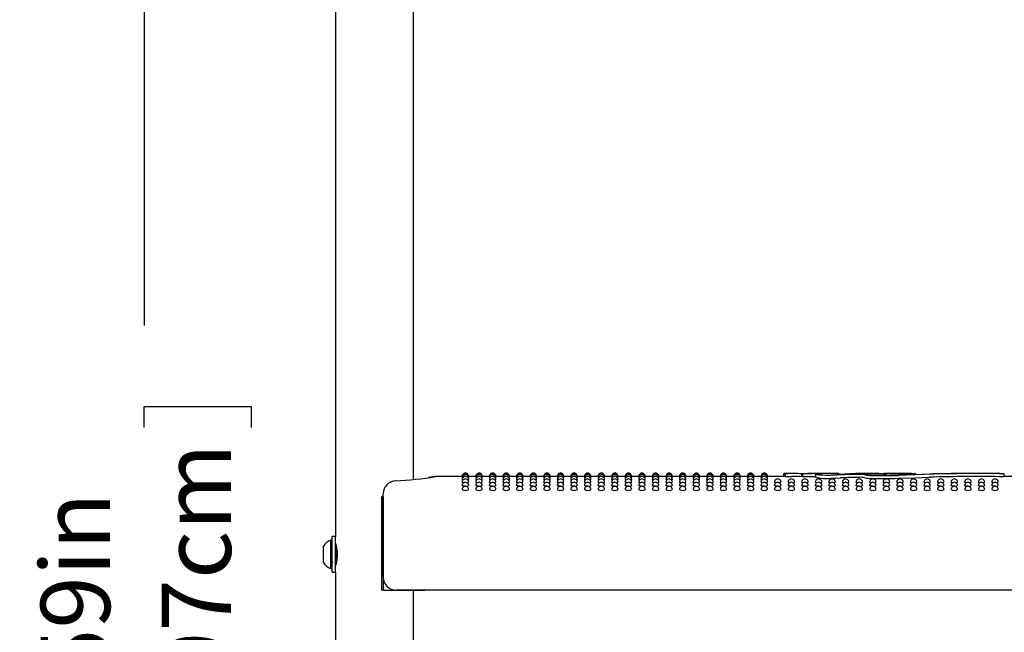
# Model space of a CAD drawing. Units: inches. Extents: x 0.4 to 8.5, y 0.1 to 10.6.
# Drawn here: x 6 to 7.2, y 6.4 to 7.1 of the extents above; entities that cross this region are included whole.
import ezdxf

# ---------------------------------------------------------------- set-up
doc = ezdxf.new("R2010")
doc.units = ezdxf.units.IN
doc.header["$MEASUREMENT"] = 0
doc.layers.add('FORMAT', color=7, linetype='Continuous')
doc.styles.add('SLDTEXTSTYLE1', font='TXT', dxfattribs={"width": 0.7})
doc.dimstyles.new('SLDDIMSTYLE2', dxfattribs={"dimtxt": 0.080892, "dimasz": 0.09375, "dimexe": 0, "dimexo": 0.0625, "dimgap": 0.020223, "dimtad": 0, "dimlfac": 16, "dimrnd": 1e-09, "dimzin": 12, "dimdsep": 46, "dimtxsty": 'SLDTEXTSTYLE1', "dimsah": 1, "dimcen": 0.09, "dimadec": 0, "dimazin": 3, "dimtfac": 1, "dimtofl": 0, "dimtmove": 0, "dimatfit": 3, "dimfxl": 0, "dimfrac": 2, "dimtolj": 1, "dimtzin": 12, "dimarcsym": 0})

# ---------------------------------------------------------------- blocks, each defined once
blk = doc.blocks.new('_D_8')
at = {"layer": 'FORMAT', "color": 7}
for p, q in [((5.5565, 8.3031), (6.2962, 8.3031)), ((6.1712, 8.3031), (6.1712, 6.7346)), ((6.1712, 6.6119), (6.1712, 6.6371)), ((6.1712, 6.6371), (6.2998, 6.6371)), ((6.2998, 6.6371), (6.2998, 6.6119)), ((6.1712, 6.0826), (6.1712, 6.0574)), ((6.2998, 6.0574), (6.2998, 6.0826)), ((6.1712, 6.0574), (6.2998, 6.0574)), ((6.1712, 4.3914), (6.1712, 5.96)), ((5.5588, 4.3914), (6.2962, 4.3914))]:
    blk.add_line(p, q, dxfattribs=at)
for points in [[(6.1712, 8.3031), (6.1556, 8.2094), (6.1868, 8.2094)], [(6.1712, 4.3914), (6.1868, 4.4852), (6.1556, 4.4852)]]:
    blk.add_solid(points, dxfattribs=at)
at = {"layer": 'FORMAT', "color": 7, "char_height": 0.08333, "attachment_point": 1, "rotation": 90, "style": 'SLDTEXTSTYLE1'}
for s, insert in [('158.97cm', (6.1923, 6.0826)), ('62.59in', (6.047, 6.1492))]:
    blk.add_mtext(s, dxfattribs=dict(at, insert=insert))

msp = doc.modelspace()

# ---------------------------------------------------------------- linework, layer by layer
at = {"color": 7, "linetype": 'Continuous', "lineweight": 25}
for p, q in [((6.40119, 7.18788), (6.40119, 6.48088)), ((6.49494, 6.54951), (6.49494, 7.16625)), ((6.94006, 6.55666), (6.94452, 6.55668)), ((6.94006, 6.55309), (6.94006, 6.55666)), ((6.94187, 6.55304), (6.94187, 6.5566)), ((6.94884, 6.55669), (6.94452, 6.55669)), ((6.96234, 6.55604), (6.96186, 6.55604)), ((6.96186, 6.55313), (6.96186, 6.55604)), ((6.96234, 6.55669), (6.96234, 6.55307)), ((6.96236, 6.55663), (6.96249, 6.55663)), ((6.96236, 6.55306), (6.96236, 6.55663)), ((6.96335, 6.55668), (6.96355, 6.55669)), ((6.97693, 6.55655), (6.96882, 6.55653)), ((6.97786, 6.5556), (6.97786, 6.55203)), ((6.98168, 6.55587), (6.98044, 6.55569)), ((6.98881, 6.55669), (6.98351, 6.55669)), ((6.98478, 6.55494), (6.98478, 6.55636)), ((7.00601, 6.55647), (7.00601, 6.5563)), ((7.00601, 6.55512), (7.00601, 6.5563)), ((7.0379, 6.55669), (7.03064, 6.55669)), ((7.06082, 6.55445), (7.06082, 6.55603)), ((7.0682, 6.55669), (7.06114, 6.55669)), ((7.06283, 6.55447), (7.06283, 6.55626)), ((7.09816, 6.55655), (7.09816, 6.55637)), ((7.09816, 6.55551), (7.09816, 6.55637)), ((7.20494, 6.55637), (7.20494, 6.55626)), ((7.20494, 6.5527), (7.20494, 6.55626)), ((6.55356, 6.55313), (6.52401, 6.55313)), ((6.52402, 6.55309), (6.52401, 6.55309)), ((6.55375, 6.55264), (6.55353, 6.55269)), ((6.56987, 6.55313), (6.56132, 6.55313)), ((6.57007, 6.55264), (6.56985, 6.55269)), ((6.58619, 6.55313), (6.57764, 6.55313)), ((6.58638, 6.55264), (6.58617, 6.55269)), ((6.60251, 6.55313), (6.59396, 6.55313)), ((6.6027, 6.55264), (6.60249, 6.55269)), ((6.61883, 6.55313), (6.61027, 6.55313)), ((6.61902, 6.55264), (6.6188, 6.55269)), ((6.63515, 6.55313), (6.62659, 6.55313)), ((6.63534, 6.55264), (6.63512, 6.55269)), ((6.65146, 6.55313), (6.64291, 6.55313)), ((6.65166, 6.55264), (6.65144, 6.55269)), ((6.66778, 6.55313), (6.65923, 6.55313)), ((6.66797, 6.55264), (6.66776, 6.55269)), ((6.6841, 6.55313), (6.67555, 6.55313)), ((6.68429, 6.55264), (6.68408, 6.55269)), ((6.70042, 6.55313), (6.69186, 6.55313)), ((6.70061, 6.55264), (6.70039, 6.55269)), ((6.71674, 6.55313), (6.70818, 6.55313)), ((6.71693, 6.55264), (6.71671, 6.55269)), ((6.73305, 6.55313), (6.7245, 6.55313)), ((6.73325, 6.55264), (6.73303, 6.55269)), ((6.74937, 6.55313), (6.74082, 6.55313)), ((6.74956, 6.55264), (6.74935, 6.55269)), ((6.76569, 6.55313), (6.75714, 6.55313)), ((6.76588, 6.55264), (6.76567, 6.55269)), ((6.78201, 6.55313), (6.77345, 6.55313)), ((6.7822, 6.55264), (6.78198, 6.55269)), ((6.79833, 6.55313), (6.78977, 6.55313)), ((6.79852, 6.55264), (6.7983, 6.55269)), ((6.81464, 6.55313), (6.80609, 6.55313)), ((6.81484, 6.55264), (6.81462, 6.55269)), ((6.83096, 6.55313), (6.82241, 6.55313)), ((6.83115, 6.55264), (6.83094, 6.55269)), ((6.84728, 6.55313), (6.83873, 6.55313)), ((6.84747, 6.55264), (6.84726, 6.55269)), ((6.8636, 6.55313), (6.85504, 6.55313)), ((6.86379, 6.55264), (6.86357, 6.55269)), ((6.87992, 6.55313), (6.87136, 6.55313)), ((6.88011, 6.55264), (6.87989, 6.55269)), ((6.89623, 6.55313), (6.88768, 6.55313)), ((6.89643, 6.55264), (6.89621, 6.55269)), ((6.91255, 6.55313), (6.904, 6.55313)), ((6.91274, 6.55264), (6.91253, 6.55269)), ((6.94006, 6.55313), (6.92032, 6.55313)), ((6.94187, 6.55304), (6.94886, 6.55309)), ((6.96234, 6.55313), (6.94922, 6.55313)), ((6.96249, 6.55307), (6.96236, 6.55306)), ((6.96882, 6.55296), (6.97693, 6.55299)), ((6.97693, 6.55299), (6.97786, 6.55298)), ((7.22259, 6.55313), (7.20494, 6.55313)), ((6.45861, 6.51678), (6.45861, 6.53223)), ((6.45642, 6.52875), (6.45642, 6.41625)), ((6.45859, 6.52875), (6.45642, 6.52875)), ((6.45859, 6.52875), (6.45859, 6.41625)), ((6.45861, 6.43203), (6.45861, 6.51678)), ((6.39713, 6.47647), (6.39557, 6.47647)), ((6.39557, 6.44406), (6.39557, 6.47647)), ((6.40119, 6.48088), (6.39713, 6.48088)), ((6.39713, 6.4704), (6.39713, 6.48088)), ((6.40119, 6.4704), (6.40119, 6.48088)), ((6.38675, 6.45062), (6.38675, 6.46914)), ((6.39713, 6.43788), (6.39713, 6.4704)), ((6.39769, 6.46668), (6.39713, 6.4676)), ((6.40119, 6.43788), (6.40119, 6.4704)), ((6.40167, 6.46686), (6.40124, 6.46686)), ((6.40238, 6.46802), (6.40172, 6.46689)), ((6.38675, 6.44961), (6.38675, 6.45062)), ((6.40129, 6.44961), (6.40172, 6.44961)), ((6.39557, 6.44228), (6.39557, 6.44406)), ((6.39557, 6.44228), (6.39713, 6.44228)), ((6.39713, 6.43788), (6.40119, 6.43788)), ((6.40119, 6.43788), (6.40119, 5.73088)), ((6.45859, 6.41625), (6.45642, 6.41625)), ((6.45859, 6.41625), (6.50869, 6.41625)), ((7.67189, 6.41641), (6.47423, 6.41641)), ((6.49494, 5.79951), (6.49494, 6.41625)), ((6.50869, 6.41625), (6.50869, 6.41641))]:
    msp.add_line(p, q, dxfattribs=at)
at = {"color": 7, "linetype": 'Continuous', "lineweight": 25, "flags": 128}
for points in [[(6.99699, 6.55443), (6.99195, 6.55438), (6.98703, 6.5545), (6.98278, 6.55475), (6.97966, 6.55508), (6.97804, 6.55544), (6.97811, 6.55578), (6.97986, 6.55604), (6.98168, 6.55616)], [(6.98034, 6.55555), (6.98028, 6.55547), (6.98122, 6.55524), (6.98315, 6.55504), (6.98586, 6.55488), (6.98681, 6.55485)], [(6.98168, 6.55616), (6.98287, 6.55625), (6.98337, 6.55634), (6.98333, 6.55635)], [(7.00782, 6.55488), (7.00268, 6.55463), (6.99699, 6.55443)], [(7.0379, 6.55669), (7.04952, 6.55657), (7.06283, 6.55626)], [(7.07627, 6.55476), (7.09816, 6.55551), (7.11963, 6.55612)], [(7.11521, 6.55573), (7.09733, 6.55504), (7.07787, 6.5544)], [(6.55419, 6.5512), (6.55383, 6.55125), (6.55353, 6.55137)], [(6.55467, 6.54882), (6.55383, 6.54899), (6.55353, 6.54917)], [(6.55556, 6.54553), (6.55468, 6.54563), (6.55383, 6.54585), (6.55353, 6.5461), (6.55354, 6.5461)], [(6.56134, 6.54918), (6.56105, 6.54899), (6.56021, 6.54883)], [(6.56134, 6.55137), (6.56134, 6.55137), (6.56105, 6.55125), (6.56069, 6.5512)], [(6.57051, 6.5512), (6.57015, 6.55125), (6.56985, 6.55137)], [(6.57099, 6.54882), (6.57015, 6.54899), (6.56985, 6.54917)], [(6.57188, 6.54553), (6.571, 6.54563), (6.57015, 6.54585), (6.56985, 6.5461), (6.56985, 6.5461)], [(6.57766, 6.54918), (6.57737, 6.54899), (6.57653, 6.54883)], [(6.57766, 6.55137), (6.57766, 6.55137), (6.57736, 6.55125), (6.57701, 6.5512)], [(6.58682, 6.5512), (6.58646, 6.55125), (6.58617, 6.55137)], [(6.58731, 6.54882), (6.58647, 6.54899), (6.58617, 6.54917)], [(6.5882, 6.54553), (6.58732, 6.54563), (6.58647, 6.54585), (6.58617, 6.5461), (6.58617, 6.5461)], [(6.59398, 6.54918), (6.59368, 6.54899), (6.59285, 6.54883)], [(6.59398, 6.55137), (6.59398, 6.55137), (6.59368, 6.55125), (6.59333, 6.5512)], [(6.60314, 6.5512), (6.60278, 6.55125), (6.60249, 6.55137)], [(6.60363, 6.54882), (6.60278, 6.54899), (6.60249, 6.54917)], [(6.60452, 6.54553), (6.60363, 6.54563), (6.60279, 6.54585), (6.60249, 6.5461), (6.60249, 6.5461)], [(6.6103, 6.54918), (6.61, 6.54899), (6.60917, 6.54883)], [(6.6103, 6.55137), (6.6103, 6.55137), (6.61, 6.55125), (6.60965, 6.5512)], [(6.61946, 6.5512), (6.6191, 6.55125), (6.6188, 6.55137)], [(6.61995, 6.54882), (6.6191, 6.54899), (6.6188, 6.54917)], [(6.62084, 6.54553), (6.61995, 6.54563), (6.6191, 6.54585), (6.6188, 6.5461), (6.61881, 6.5461)], [(6.62662, 6.54918), (6.62632, 6.54899), (6.62548, 6.54883)], [(6.62662, 6.55137), (6.62662, 6.55137), (6.62632, 6.55125), (6.62596, 6.5512)], [(6.63578, 6.5512), (6.63542, 6.55125), (6.63512, 6.55137)], [(6.63626, 6.54882), (6.63542, 6.54899), (6.63512, 6.54917)], [(6.63715, 6.54553), (6.63627, 6.54563), (6.63542, 6.54585), (6.63512, 6.5461), (6.63513, 6.5461)], [(6.64293, 6.54918), (6.64264, 6.54899), (6.6418, 6.54883)], [(6.64293, 6.55137), (6.64293, 6.55137), (6.64264, 6.55125), (6.64228, 6.5512)], [(6.6521, 6.5512), (6.65174, 6.55125), (6.65144, 6.55137)], [(6.65258, 6.54882), (6.65174, 6.54899), (6.65144, 6.54917)], [(6.65347, 6.54553), (6.65259, 6.54563), (6.65174, 6.54585), (6.65144, 6.5461), (6.65144, 6.5461)], [(6.65925, 6.54918), (6.65896, 6.54899), (6.65812, 6.54883)], [(6.65925, 6.55137), (6.65925, 6.55137), (6.65895, 6.55125), (6.6586, 6.5512)], [(6.66841, 6.5512), (6.66805, 6.55125), (6.66776, 6.55137)], [(6.6689, 6.54882), (6.66806, 6.54899), (6.66776, 6.54917)], [(6.66979, 6.54553), (6.66891, 6.54563), (6.66806, 6.54585), (6.66776, 6.5461), (6.66776, 6.5461)], [(6.67557, 6.54918), (6.67527, 6.54899), (6.67444, 6.54883)], [(6.67557, 6.55137), (6.67557, 6.55137), (6.67527, 6.55125), (6.67492, 6.5512)], [(6.68473, 6.5512), (6.68437, 6.55125), (6.68408, 6.55137)], [(6.68522, 6.54882), (6.68437, 6.54899), (6.68408, 6.54917)], [(6.68611, 6.54553), (6.68522, 6.54563), (6.68438, 6.54585), (6.68408, 6.5461), (6.68408, 6.5461)], [(6.69189, 6.54918), (6.69159, 6.54899), (6.69076, 6.54883)], [(6.69189, 6.55137), (6.69189, 6.55137), (6.69159, 6.55125), (6.69124, 6.5512)], [(6.70105, 6.5512), (6.70069, 6.55125), (6.70039, 6.55137)], [(6.70154, 6.54882), (6.70069, 6.54899), (6.70039, 6.54917)], [(6.70243, 6.54553), (6.70154, 6.54563), (6.70069, 6.54585), (6.70039, 6.5461), (6.7004, 6.5461)], [(6.70821, 6.54918), (6.70791, 6.54899), (6.70707, 6.54883)], [(6.70821, 6.55137), (6.70821, 6.55137), (6.70791, 6.55125), (6.70755, 6.5512)], [(6.71737, 6.5512), (6.71701, 6.55125), (6.71671, 6.55137)], [(6.71785, 6.54882), (6.71701, 6.54899), (6.71671, 6.54917)], [(6.71874, 6.54553), (6.71786, 6.54563), (6.71701, 6.54585), (6.71671, 6.5461), (6.71672, 6.5461)], [(6.72452, 6.54918), (6.72423, 6.54899), (6.72339, 6.54883)], [(6.72452, 6.55137), (6.72452, 6.55137), (6.72423, 6.55125), (6.72387, 6.5512)], [(6.73369, 6.5512), (6.73333, 6.55125), (6.73303, 6.55137)], [(6.73417, 6.54882), (6.73333, 6.54899), (6.73303, 6.54917)], [(6.73506, 6.54553), (6.73418, 6.54563), (6.73333, 6.54585), (6.73303, 6.5461), (6.73303, 6.5461)], [(6.74084, 6.54918), (6.74055, 6.54899), (6.73971, 6.54883)], [(6.74084, 6.55137), (6.74084, 6.55137), (6.74054, 6.55125), (6.74019, 6.5512)], [(6.75, 6.5512), (6.74964, 6.55125), (6.74935, 6.55137)], [(6.75049, 6.54882), (6.74965, 6.54899), (6.74935, 6.54917)], [(6.75138, 6.54553), (6.7505, 6.54563), (6.74965, 6.54585), (6.74935, 6.5461), (6.74935, 6.5461)], [(6.75716, 6.54918), (6.75686, 6.54899), (6.75603, 6.54883)], [(6.75716, 6.55137), (6.75716, 6.55137), (6.75686, 6.55125), (6.75651, 6.5512)], [(6.76632, 6.5512), (6.76596, 6.55125), (6.76567, 6.55137)], [(6.76681, 6.54882), (6.76596, 6.54899), (6.76567, 6.54917)], [(6.7677, 6.54553), (6.76681, 6.54563), (6.76597, 6.54585), (6.76567, 6.5461), (6.76567, 6.5461)], [(6.77348, 6.54918), (6.77318, 6.54899), (6.77235, 6.54883)], [(6.77348, 6.55137), (6.77348, 6.55137), (6.77318, 6.55125), (6.77283, 6.5512)], [(6.78264, 6.5512), (6.78228, 6.55125), (6.78198, 6.55137)], [(6.78313, 6.54882), (6.78228, 6.54899), (6.78198, 6.54917)], [(6.78402, 6.54553), (6.78313, 6.54563), (6.78228, 6.54585), (6.78198, 6.5461), (6.78199, 6.5461)], [(6.7898, 6.54918), (6.7895, 6.54899), (6.78866, 6.54883)], [(6.7898, 6.55137), (6.7898, 6.55137), (6.7895, 6.55125), (6.78914, 6.5512)], [(6.79896, 6.5512), (6.7986, 6.55125), (6.7983, 6.55137)], [(6.79944, 6.54882), (6.7986, 6.54899), (6.7983, 6.54917)], [(6.80033, 6.54553), (6.79945, 6.54563), (6.7986, 6.54585), (6.7983, 6.5461), (6.79831, 6.5461)], [(6.80611, 6.54918), (6.80582, 6.54899), (6.80498, 6.54883)], [(6.80611, 6.55137), (6.80611, 6.55137), (6.80582, 6.55125), (6.80546, 6.5512)], [(6.81528, 6.5512), (6.81492, 6.55125), (6.81462, 6.55137)], [(6.81576, 6.54882), (6.81492, 6.54899), (6.81462, 6.54917)], [(6.81665, 6.54553), (6.81577, 6.54563), (6.81492, 6.54585), (6.81462, 6.5461), (6.81462, 6.5461)], [(6.82243, 6.54918), (6.82214, 6.54899), (6.8213, 6.54883)], [(6.82243, 6.55137), (6.82243, 6.55137), (6.82213, 6.55125), (6.82178, 6.5512)], [(6.83159, 6.5512), (6.83123, 6.55125), (6.83094, 6.55137)], [(6.83208, 6.54882), (6.83124, 6.54899), (6.83094, 6.54917)], [(6.83297, 6.54553), (6.83209, 6.54563), (6.83124, 6.54585), (6.83094, 6.5461), (6.83094, 6.5461)], [(6.83875, 6.54918), (6.83845, 6.54899), (6.83762, 6.54883)], [(6.83875, 6.55137), (6.83875, 6.55137), (6.83845, 6.55125), (6.8381, 6.5512)], [(6.84791, 6.5512), (6.84755, 6.55125), (6.84726, 6.55137)], [(6.8484, 6.54882), (6.84755, 6.54899), (6.84726, 6.54917)], [(6.84929, 6.54553), (6.8484, 6.54563), (6.84756, 6.54585), (6.84726, 6.5461), (6.84726, 6.5461)], [(6.85507, 6.54918), (6.85477, 6.54899), (6.85394, 6.54883)], [(6.85507, 6.55137), (6.85507, 6.55137), (6.85477, 6.55125), (6.85442, 6.5512)], [(6.86423, 6.5512), (6.86387, 6.55125), (6.86357, 6.55137)], [(6.86472, 6.54882), (6.86387, 6.54899), (6.86357, 6.54917)], [(6.86561, 6.54553), (6.86472, 6.54563), (6.86387, 6.54585), (6.86357, 6.5461), (6.86358, 6.5461)], [(6.87139, 6.54918), (6.87109, 6.54899), (6.87025, 6.54883)], [(6.87139, 6.55137), (6.87139, 6.55137), (6.87109, 6.55125), (6.87073, 6.5512)], [(6.88055, 6.5512), (6.88019, 6.55125), (6.87989, 6.55137)], [(6.88103, 6.54882), (6.88019, 6.54899), (6.87989, 6.54917)], [(6.88192, 6.54553), (6.88104, 6.54563), (6.88019, 6.54585), (6.87989, 6.5461), (6.8799, 6.5461)], [(6.8877, 6.54918), (6.88741, 6.54899), (6.88657, 6.54883)], [(6.8877, 6.55137), (6.8877, 6.55137), (6.88741, 6.55125), (6.88705, 6.5512)], [(6.89687, 6.5512), (6.89651, 6.55125), (6.89621, 6.55137)], [(6.89735, 6.54882), (6.89651, 6.54899), (6.89621, 6.54917)], [(6.89824, 6.54553), (6.89736, 6.54563), (6.89651, 6.54585), (6.89621, 6.5461), (6.89621, 6.5461)], [(6.90402, 6.54918), (6.90373, 6.54899), (6.90289, 6.54883)], [(6.90402, 6.55137), (6.90402, 6.55137), (6.90372, 6.55125), (6.90337, 6.5512)], [(6.91318, 6.5512), (6.91282, 6.55125), (6.91253, 6.55137)], [(6.91367, 6.54882), (6.91283, 6.54899), (6.91253, 6.54917)], [(6.91456, 6.54553), (6.91368, 6.54563), (6.91283, 6.54585), (6.91253, 6.5461), (6.91253, 6.5461)], [(6.92034, 6.54918), (6.92004, 6.54899), (6.91921, 6.54883)], [(6.92034, 6.55137), (6.92034, 6.55137), (6.92004, 6.55125), (6.91969, 6.5512)], [(6.93088, 6.54553), (6.92999, 6.54563), (6.92915, 6.54585), (6.92885, 6.5461), (6.92885, 6.5461)], [(6.9472, 6.54553), (6.94631, 6.54563), (6.94546, 6.54585), (6.94516, 6.5461), (6.94517, 6.5461)], [(6.96351, 6.54553), (6.96263, 6.54563), (6.96178, 6.54585), (6.96148, 6.5461), (6.96149, 6.5461)], [(6.97983, 6.54553), (6.97895, 6.54563), (6.9781, 6.54585), (6.9778, 6.5461), (6.9778, 6.5461)], [(6.99615, 6.54553), (6.99527, 6.54563), (6.99442, 6.54585), (6.99412, 6.5461), (6.99412, 6.5461)], [(6.99699, 6.55085), (7.00253, 6.55104), (7.00782, 6.5513)], [(7.01247, 6.54553), (7.01158, 6.54563), (7.01074, 6.54585), (7.01044, 6.5461), (7.01044, 6.5461)], [(7.02879, 6.54553), (7.0279, 6.54563), (7.02705, 6.54585), (7.02675, 6.5461), (7.02676, 6.5461)], [(7.0451, 6.54553), (7.04422, 6.54563), (7.04337, 6.54585), (7.04307, 6.5461), (7.04308, 6.5461)], [(7.06142, 6.54553), (7.06054, 6.54563), (7.05969, 6.54585), (7.05939, 6.5461), (7.05939, 6.5461)], [(7.07774, 6.54553), (7.07686, 6.54563), (7.07601, 6.54585), (7.07571, 6.5461), (7.07571, 6.5461)], [(7.07787, 6.55082), (7.09695, 6.55145), (7.11521, 6.55216)], [(7.09406, 6.54553), (7.09317, 6.54563), (7.09233, 6.54585), (7.09203, 6.5461), (7.09203, 6.5461)], [(7.11038, 6.54553), (7.10949, 6.54563), (7.10864, 6.54585), (7.10834, 6.5461), (7.10835, 6.5461)], [(7.12669, 6.54553), (7.12581, 6.54563), (7.12496, 6.54585), (7.12466, 6.5461), (7.12467, 6.5461)], [(7.14301, 6.54553), (7.14213, 6.54563), (7.14128, 6.54585), (7.14098, 6.5461), (7.14098, 6.5461)], [(7.15933, 6.54553), (7.15845, 6.54563), (7.1576, 6.54585), (7.1573, 6.5461), (7.1573, 6.5461)], [(7.17565, 6.54553), (7.17476, 6.54563), (7.17392, 6.54585), (7.17362, 6.5461), (7.17362, 6.5461)], [(7.19197, 6.54553), (7.19108, 6.54563), (7.19023, 6.54585), (7.18993, 6.5461), (7.18994, 6.5461)], [(6.55744, 6.54133), (6.55595, 6.5414), (6.55468, 6.54158), (6.55383, 6.54184), (6.55353, 6.54216), (6.55353, 6.54216)], [(6.57376, 6.54133), (6.57226, 6.5414), (6.571, 6.54158), (6.57015, 6.54184), (6.56985, 6.54216), (6.56985, 6.54216)], [(6.59007, 6.54133), (6.58858, 6.5414), (6.58732, 6.54158), (6.58647, 6.54184), (6.58617, 6.54216), (6.58617, 6.54216)], [(6.60639, 6.54133), (6.6049, 6.5414), (6.60363, 6.54158), (6.60279, 6.54184), (6.60249, 6.54216), (6.60249, 6.54216)], [(6.62271, 6.54133), (6.62122, 6.5414), (6.61995, 6.54158), (6.6191, 6.54184), (6.6188, 6.54216), (6.61881, 6.54216)], [(6.63903, 6.54133), (6.63754, 6.5414), (6.63627, 6.54158), (6.63542, 6.54184), (6.63512, 6.54216), (6.63512, 6.54216)], [(6.65535, 6.54133), (6.65385, 6.5414), (6.65259, 6.54158), (6.65174, 6.54184), (6.65144, 6.54216), (6.65144, 6.54216)], [(6.67166, 6.54133), (6.67017, 6.5414), (6.66891, 6.54158), (6.66806, 6.54184), (6.66776, 6.54216), (6.66776, 6.54216)], [(6.68798, 6.54133), (6.68649, 6.5414), (6.68522, 6.54158), (6.68438, 6.54184), (6.68408, 6.54216), (6.68408, 6.54216)], [(6.7043, 6.54133), (6.70281, 6.5414), (6.70154, 6.54158), (6.70069, 6.54184), (6.70039, 6.54216), (6.7004, 6.54216)], [(6.72062, 6.54133), (6.71913, 6.5414), (6.71786, 6.54158), (6.71701, 6.54184), (6.71671, 6.54216), (6.71671, 6.54216)], [(6.73694, 6.54133), (6.73544, 6.5414), (6.73418, 6.54158), (6.73333, 6.54184), (6.73303, 6.54216), (6.73303, 6.54216)], [(6.75325, 6.54133), (6.75176, 6.5414), (6.7505, 6.54158), (6.74965, 6.54184), (6.74935, 6.54216), (6.74935, 6.54216)], [(6.76957, 6.54133), (6.76808, 6.5414), (6.76681, 6.54158), (6.76597, 6.54184), (6.76567, 6.54216), (6.76567, 6.54216)], [(6.78589, 6.54133), (6.7844, 6.5414), (6.78313, 6.54158), (6.78228, 6.54184), (6.78198, 6.54216), (6.78199, 6.54216)], [(6.80221, 6.54133), (6.80072, 6.5414), (6.79945, 6.54158), (6.7986, 6.54184), (6.7983, 6.54216), (6.7983, 6.54216)], [(6.81853, 6.54133), (6.81703, 6.5414), (6.81577, 6.54158), (6.81492, 6.54184), (6.81462, 6.54216), (6.81462, 6.54216)], [(6.83484, 6.54133), (6.83335, 6.5414), (6.83209, 6.54158), (6.83124, 6.54184), (6.83094, 6.54216), (6.83094, 6.54216)], [(6.85116, 6.54133), (6.84967, 6.5414), (6.8484, 6.54158), (6.84756, 6.54184), (6.84726, 6.54216), (6.84726, 6.54216)], [(6.86748, 6.54133), (6.86599, 6.5414), (6.86472, 6.54158), (6.86387, 6.54184), (6.86357, 6.54216), (6.86358, 6.54216)], [(6.8838, 6.54133), (6.88231, 6.5414), (6.88104, 6.54158), (6.88019, 6.54184), (6.87989, 6.54216), (6.87989, 6.54216)], [(6.90012, 6.54133), (6.89862, 6.5414), (6.89736, 6.54158), (6.89651, 6.54184), (6.89621, 6.54216), (6.89621, 6.54216)], [(6.91643, 6.54133), (6.91494, 6.5414), (6.91368, 6.54158), (6.91283, 6.54184), (6.91253, 6.54216), (6.91253, 6.54216)], [(6.93275, 6.54133), (6.93126, 6.5414), (6.92999, 6.54158), (6.92915, 6.54184), (6.92885, 6.54216), (6.92885, 6.54216)], [(6.94907, 6.54133), (6.94758, 6.5414), (6.94631, 6.54158), (6.94546, 6.54184), (6.94516, 6.54216), (6.94517, 6.54216)], [(6.96539, 6.54133), (6.9639, 6.5414), (6.96263, 6.54158), (6.96178, 6.54184), (6.96148, 6.54216), (6.96148, 6.54216)], [(6.98171, 6.54133), (6.98021, 6.5414), (6.97895, 6.54158), (6.9781, 6.54184), (6.9778, 6.54216), (6.9778, 6.54216)], [(6.99802, 6.54133), (6.99653, 6.5414), (6.99527, 6.54158), (6.99442, 6.54184), (6.99412, 6.54216), (6.99412, 6.54216)], [(7.01434, 6.54133), (7.01285, 6.5414), (7.01158, 6.54158), (7.01074, 6.54184), (7.01044, 6.54216), (7.01044, 6.54216)], [(7.03066, 6.54133), (7.02917, 6.5414), (7.0279, 6.54158), (7.02705, 6.54184), (7.02675, 6.54216), (7.02676, 6.54216)], [(7.04698, 6.54133), (7.04549, 6.5414), (7.04422, 6.54158), (7.04337, 6.54184), (7.04307, 6.54216), (7.04307, 6.54216)], [(7.0633, 6.54133), (7.0618, 6.5414), (7.06054, 6.54158), (7.05969, 6.54184), (7.05939, 6.54216), (7.05939, 6.54216)], [(7.07961, 6.54133), (7.07812, 6.5414), (7.07686, 6.54158), (7.07601, 6.54184), (7.07571, 6.54216), (7.07571, 6.54216)], [(7.09593, 6.54133), (7.09444, 6.5414), (7.09317, 6.54158), (7.09233, 6.54184), (7.09203, 6.54216), (7.09203, 6.54216)], [(7.11225, 6.54133), (7.11076, 6.5414), (7.10949, 6.54158), (7.10864, 6.54184), (7.10834, 6.54216), (7.10835, 6.54216)], [(7.12857, 6.54133), (7.12708, 6.5414), (7.12581, 6.54158), (7.12496, 6.54184), (7.12466, 6.54216), (7.12466, 6.54216)], [(7.14489, 6.54133), (7.14339, 6.5414), (7.14213, 6.54158), (7.14128, 6.54184), (7.14098, 6.54216), (7.14098, 6.54216)], [(7.1612, 6.54133), (7.15971, 6.5414), (7.15845, 6.54158), (7.1576, 6.54184), (7.1573, 6.54216), (7.1573, 6.54216)], [(7.17752, 6.54133), (7.17603, 6.5414), (7.17476, 6.54158), (7.17392, 6.54184), (7.17362, 6.54216), (7.17362, 6.54216)], [(7.19384, 6.54133), (7.19235, 6.5414), (7.19108, 6.54158), (7.19023, 6.54184), (7.18993, 6.54216), (7.18994, 6.54216)], [(6.40119, 6.47305), (6.4014, 6.47232), (6.40194, 6.47021), (6.4026, 6.46688), (6.40311, 6.46261), (6.40321, 6.45806), (6.40288, 6.45381), (6.40228, 6.45011), (6.40163, 6.4473), (6.40123, 6.44585), (6.40124, 6.44589)], [(6.40302, 6.45196), (6.40296, 6.45191), (6.40276, 6.45267), (6.40256, 6.45424), (6.40239, 6.45636), (6.40219, 6.45893), (6.40199, 6.46155), (6.40181, 6.46382), (6.40161, 6.46564), (6.40141, 6.46669), (6.40124, 6.46684)], [(6.40296, 6.45477), (6.40288, 6.45562), (6.40264, 6.45872), (6.40241, 6.46162), (6.40222, 6.46411), (6.40199, 6.46599), (6.40178, 6.46684), (6.40172, 6.46678)], [(6.39709, 6.45082), (6.3971, 6.45079), (6.39776, 6.44966)], [(6.40172, 6.4497), (6.4017, 6.44962), (6.40147, 6.45062), (6.40125, 6.4528), (6.40119, 6.45385)], [(6.40129, 6.44961), (6.40127, 6.44962), (6.40126, 6.44962), (6.40126, 6.44963), (6.40126, 6.44963), (6.40126, 6.44963), (6.40126, 6.44963), (6.40125, 6.44963), (6.40125, 6.44963), (6.40125, 6.44963), (6.40125, 6.44963), (6.40125, 6.44963), (6.40125, 6.44963), (6.40125, 6.44963), (6.40125, 6.44963), (6.40125, 6.44964), (6.40122, 6.44968), (6.40119, 6.4498)], [(6.40177, 6.44965), (6.40243, 6.45079), (6.40305, 6.45187)]]:
    msp.add_lwpolyline(points, dxfattribs=at)
at = {"color": 7, "linetype": 'Continuous', "lineweight": 25}
for centre, radius, start, end in [((6.55744, 6.55313), 0.00391, 0, 180.02634), ((6.55744, 6.55269), 0.00391, 0, 180.03015), ((6.55744, 6.55137), 0.00391, 0, 180.03577), ((6.57376, 6.55313), 0.00391, 0, 180.02634), ((6.57376, 6.55269), 0.00391, 0, 180.03015), ((6.57376, 6.55137), 0.00391, 0, 180.03577), ((6.59007, 6.55313), 0.00391, 0, 180.02634), ((6.59007, 6.55269), 0.00391, 0, 180.03015), ((6.59007, 6.55137), 0.00391, 0, 180.03577), ((6.60639, 6.55313), 0.00391, 0, 180.02634), ((6.60639, 6.55269), 0.00391, 0, 180.03015), ((6.60639, 6.55137), 0.00391, 0, 180.03577), ((6.62271, 6.55313), 0.00391, 0, 180.02634), ((6.62271, 6.55269), 0.00391, 0, 180.03015), ((6.62271, 6.55137), 0.00391, 0, 180.03577), ((6.63903, 6.55313), 0.00391, 0, 180.02634), ((6.63903, 6.55269), 0.00391, 0, 180.03015), ((6.63903, 6.55137), 0.00391, 0, 180.03577), ((6.65535, 6.55313), 0.00391, 0, 180.02634), ((6.65535, 6.55269), 0.00391, 0, 180.03015), ((6.65535, 6.55137), 0.00391, 0, 180.03577), ((6.67166, 6.55313), 0.00391, 0, 180.02634), ((6.67166, 6.55269), 0.00391, 0, 180.03015), ((6.67166, 6.55137), 0.00391, 0, 180.03577), ((6.68798, 6.55313), 0.00391, 0, 180.02634), ((6.68798, 6.55269), 0.00391, 0, 180.03015), ((6.68798, 6.55137), 0.00391, 0, 180.03577), ((6.7043, 6.55313), 0.00391, 0, 180.02634), ((6.7043, 6.55269), 0.00391, 0, 180.03015), ((6.7043, 6.55137), 0.00391, 0, 180.03577), ((6.72062, 6.55313), 0.00391, 0, 180.02634), ((6.72062, 6.55269), 0.00391, 0, 180.03015), ((6.72062, 6.55137), 0.00391, 0, 180.03577), ((6.73694, 6.55313), 0.00391, 0, 180.02634), ((6.73694, 6.55269), 0.00391, 0, 180.03015), ((6.73694, 6.55137), 0.00391, 0, 180.03577), ((6.75325, 6.55313), 0.00391, 0, 180.02634), ((6.75325, 6.55269), 0.00391, 0, 180.03015), ((6.75325, 6.55137), 0.00391, 0, 180.03577), ((6.76957, 6.55313), 0.00391, 0, 180.02634), ((6.76957, 6.55269), 0.00391, 0, 180.03015), ((6.76957, 6.55137), 0.00391, 0, 180.03577), ((6.78589, 6.55313), 0.00391, 0, 180.02634), ((6.78589, 6.55269), 0.00391, 0, 180.03015), ((6.78589, 6.55137), 0.00391, 0, 180.03577), ((6.80221, 6.55313), 0.00391, 0, 180.02634), ((6.80221, 6.55269), 0.00391, 0, 180.03015), ((6.80221, 6.55137), 0.00391, 0, 180.03577), ((6.81853, 6.55313), 0.00391, 0, 180.02634), ((6.81853, 6.55269), 0.00391, 0, 180.03015), ((6.81853, 6.55137), 0.00391, 0, 180.03577), ((6.83484, 6.55313), 0.00391, 0, 180.02634), ((6.83484, 6.55269), 0.00391, 0, 180.03015), ((6.83484, 6.55137), 0.00391, 0, 180.03577), ((6.85116, 6.55313), 0.00391, 0, 180.02634), ((6.85116, 6.55269), 0.00391, 0, 180.03015), ((6.85116, 6.55137), 0.00391, 0, 180.03577), ((6.86748, 6.55313), 0.00391, 0, 180.02634), ((6.86748, 6.55269), 0.00391, 0, 180.03015), ((6.86748, 6.55137), 0.00391, 0, 180.03577), ((6.8838, 6.55313), 0.00391, 0, 180.02634), ((6.8838, 6.55269), 0.00391, 0, 180.03015), ((6.8838, 6.55137), 0.00391, 0, 180.03577), ((6.90012, 6.55313), 0.00391, 0, 180.02634), ((6.90012, 6.55269), 0.00391, 0, 180.03015), ((6.90012, 6.55137), 0.00391, 0, 180.03577), ((6.91643, 6.55313), 0.00391, 0, 180.02634), ((6.91643, 6.55269), 0.00391, 0, 180.03015), ((6.91643, 6.55137), 0.00391, 0, 180.03577), ((6.9477, 6.40958), 0.14714, 84.47619, 92.27189), ((6.9668, 6.6371), 0.0806, 266.83937, 271.4322), ((6.97163, 6.94315), 0.38654, 268.80193, 270.44834), ((6.9776, 6.41431), 0.14234, 87.21667, 91.18596), ((6.97792, 6.46212), 0.09444, 86.85645, 90.59981), ((6.98609, 6.02775), 0.52893, 87.84229, 90.8292), ((6.98172, 6.56391), 0.00804, 269.69145, 290.12977), ((6.99304, 6.76319), 0.20844, 268.28597, 272.89397), ((6.98983, 5.96019), 0.59649, 88.44623, 90.09791), ((7.0341, 5.9146), 0.64115, 90.39777, 92.72948), ((7.03782, 6.1911), 0.36566, 86.39364, 94.99023), ((7.03187, 6.08884), 0.46666, 90.10995, 92.95492), ((7.03218, 6.51113), 0.04467, 81.38989, 93.25334), ((7.03239, 6.52697), 0.02856, 79.79636, 92.82877), ((7.04373, 6.57875), 0.02448, 255.12275, 273.0505), ((7.04841, 6.61049), 0.05601, 260.18957, 270.67948), ((7.05725, 7.08354), 0.52912, 269.11473, 272.06017), ((7.05877, 4.08597), 2.47071, 89.08647, 89.94485), ((7.14815, 20.33311), 13.77665, 269.667497, 269.792086), ((7.172, 4.54698), 2.00955, 89.06067, 91.61935), ((7.1705, 3.70705), 2.84953, 89.30749, 91.02278), ((6.47423, 6.53223), 0.01563, 93.10665, 180), ((6.4512, 6.99527), 0.44794, 272.83124, 279.0102), ((6.54294, 6.37262), 0.18149, 95.9821, 99.52343), ((6.55744, 6.54918), 0.00391, 0, 180.04215), ((6.55744, 6.5461), 0.00391, 0, 180.0047), ((6.55744, 6.54216), 0.00391, 0, 180.00148), ((6.55955, 6.54854), 0.00303, 264.76953, 306.28001), ((6.57376, 6.54918), 0.00391, 0, 180.04215), ((6.57376, 6.5461), 0.00391, 0, 180.0047), ((6.57376, 6.54216), 0.00391, 0, 180.00148), ((6.57587, 6.54854), 0.00303, 264.76953, 306.28001), ((6.59007, 6.54918), 0.00391, 0, 180.04215), ((6.59007, 6.5461), 0.00391, 0, 180.0047), ((6.59007, 6.54216), 0.00391, 0, 180.00148), ((6.59219, 6.54854), 0.00303, 264.76953, 306.28001), ((6.60639, 6.54918), 0.00391, 0, 180.04215), ((6.60639, 6.5461), 0.00391, 0, 180.0047), ((6.60639, 6.54216), 0.00391, 0, 180.00148), ((6.6085, 6.54854), 0.00303, 264.76953, 306.28001), ((6.62271, 6.54918), 0.00391, 0, 180.04215), ((6.62271, 6.5461), 0.00391, 0, 180.0047), ((6.62271, 6.54216), 0.00391, 0, 180.00148), ((6.62482, 6.54854), 0.00303, 264.76953, 306.28001), ((6.63903, 6.54918), 0.00391, 0, 180.04215), ((6.63903, 6.5461), 0.00391, 0, 180.0047), ((6.63903, 6.54216), 0.00391, 0, 180.00148), ((6.64114, 6.54854), 0.00303, 264.76953, 306.28001), ((6.65535, 6.54918), 0.00391, 0, 180.04215), ((6.65535, 6.5461), 0.00391, 0, 180.0047), ((6.65535, 6.54216), 0.00391, 0, 180.00148), ((6.65746, 6.54854), 0.00303, 264.76953, 306.28001), ((6.67166, 6.54918), 0.00391, 0, 180.04215), ((6.67166, 6.5461), 0.00391, 0, 180.0047), ((6.67166, 6.54216), 0.00391, 0, 180.00148), ((6.67378, 6.54854), 0.00303, 264.76953, 306.28001), ((6.68798, 6.54918), 0.00391, 0, 180.04215), ((6.68798, 6.5461), 0.00391, 0, 180.0047), ((6.68798, 6.54216), 0.00391, 0, 180.00148), ((6.69009, 6.54854), 0.00303, 264.76953, 306.28001), ((6.7043, 6.54918), 0.00391, 0, 180.04215), ((6.7043, 6.5461), 0.00391, 0, 180.0047), ((6.7043, 6.54216), 0.00391, 0, 180.00148), ((6.70641, 6.54854), 0.00303, 264.76953, 306.28001), ((6.72062, 6.54918), 0.00391, 0, 180.04215), ((6.72062, 6.5461), 0.00391, 0, 180.0047), ((6.72062, 6.54216), 0.00391, 0, 180.00148), ((6.72273, 6.54854), 0.00303, 264.76953, 306.28001), ((6.73694, 6.54918), 0.00391, 0, 180.04215), ((6.73694, 6.5461), 0.00391, 0, 180.0047), ((6.73694, 6.54216), 0.00391, 0, 180.00148), ((6.73905, 6.54854), 0.00303, 264.76953, 306.28001), ((6.75325, 6.54918), 0.00391, 0, 180.04215), ((6.75325, 6.5461), 0.00391, 0, 180.0047), ((6.75325, 6.54216), 0.00391, 0, 180.00148), ((6.75537, 6.54854), 0.00303, 264.76953, 306.28001), ((6.76957, 6.54918), 0.00391, 0, 180.04215), ((6.76957, 6.5461), 0.00391, 0, 180.0047), ((6.76957, 6.54216), 0.00391, 0, 180.00148), ((6.77168, 6.54854), 0.00303, 264.76953, 306.28001), ((6.78589, 6.54918), 0.00391, 0, 180.04215), ((6.78589, 6.5461), 0.00391, 0, 180.0047), ((6.78589, 6.54216), 0.00391, 0, 180.00148), ((6.788, 6.54854), 0.00303, 264.76953, 306.28001), ((6.80221, 6.54918), 0.00391, 0, 180.04215), ((6.80221, 6.5461), 0.00391, 0, 180.0047), ((6.80221, 6.54216), 0.00391, 0, 180.00148), ((6.80432, 6.54854), 0.00303, 264.76953, 306.28001), ((6.81853, 6.54918), 0.00391, 0, 180.04215), ((6.81853, 6.5461), 0.00391, 0, 180.0047), ((6.81853, 6.54216), 0.00391, 0, 180.00148), ((6.82064, 6.54854), 0.00303, 264.76953, 306.28001), ((6.83484, 6.54918), 0.00391, 0, 180.04215), ((6.83484, 6.5461), 0.00391, 0, 180.0047), ((6.83484, 6.54216), 0.00391, 0, 180.00148), ((6.83696, 6.54854), 0.00303, 264.76953, 306.28001), ((6.85116, 6.54918), 0.00391, 0, 180.04215), ((6.85116, 6.5461), 0.00391, 0, 180.0047), ((6.85116, 6.54216), 0.00391, 0, 180.00148), ((6.85327, 6.54854), 0.00303, 264.76953, 306.28001), ((6.86748, 6.54918), 0.00391, 0, 180.04215), ((6.86748, 6.5461), 0.00391, 0, 180.0047), ((6.86748, 6.54216), 0.00391, 0, 180.00148), ((6.86959, 6.54854), 0.00303, 264.76953, 306.28001), ((6.8838, 6.54918), 0.00391, 0, 180.04215), ((6.8838, 6.5461), 0.00391, 0, 180.0047), ((6.8838, 6.54216), 0.00391, 0, 180.00148), ((6.88591, 6.54854), 0.00303, 264.76953, 306.28001), ((6.90012, 6.54918), 0.00391, 0, 180.04215), ((6.90012, 6.5461), 0.00391, 0, 180.0047), ((6.90012, 6.54216), 0.00391, 0, 180.00148), ((6.90223, 6.54854), 0.00303, 264.76953, 306.28001), ((6.91643, 6.54918), 0.00391, 0, 180.04215), ((6.91643, 6.5461), 0.00391, 0, 180.0047), ((6.91643, 6.54216), 0.00391, 0, 180.00148), ((6.91855, 6.54854), 0.00303, 264.76953, 306.28001), ((6.93275, 6.5461), 0.00391, 0, 180.0047), ((6.93275, 6.54216), 0.00391, 0, 180.00148), ((6.93486, 6.54854), 0.00303, 264.76953, 306.28001), ((6.94907, 6.5461), 0.00391, 0, 180.0047), ((6.94907, 6.54216), 0.00391, 0, 180.00148), ((6.95118, 6.54854), 0.00303, 264.76953, 306.28001), ((6.96539, 6.5461), 0.00391, 0, 180.0047), ((6.96539, 6.54216), 0.00391, 0, 180.00148), ((6.96703, 6.64802), 0.09507, 267.183, 271.07631), ((6.9675, 6.54854), 0.00303, 264.76953, 306.28001), ((6.98171, 6.5461), 0.00391, 0, 180.0047), ((6.98171, 6.54216), 0.00391, 0, 180.00148), ((6.9914, 6.61484), 0.06424, 257.92862, 274.98695), ((6.98382, 6.54854), 0.00303, 264.76953, 306.28001), ((6.99802, 6.5461), 0.00391, 0, 180.0047), ((6.99802, 6.54216), 0.00391, 0, 180.00148), ((7.00014, 6.54854), 0.00303, 264.76953, 306.28001), ((7.03173, 6.09394), 0.45799, 90.09391, 92.9928), ((7.01434, 6.5461), 0.00391, 0, 180.0047), ((7.01434, 6.54216), 0.00391, 0, 180.00148), ((7.01645, 6.54854), 0.00303, 264.76953, 306.28001), ((7.03066, 6.5461), 0.00391, 0, 180.0047), ((7.03066, 6.54216), 0.00391, 0, 180.00148), ((7.0328, 6.52996), 0.02204, 77.82953, 94.74318), ((7.03277, 6.54854), 0.00303, 264.76953, 306.28001), ((7.04397, 6.5773), 0.0266, 255.79959, 272.28977), ((7.04698, 6.5461), 0.00391, 0, 180.0047), ((7.04698, 6.54216), 0.00391, 0, 180.00148), ((7.05942, 7.20913), 0.655, 268.74192, 271.61442), ((7.05942, 7.20087), 0.65031, 268.73285, 271.62605), ((7.04909, 6.54854), 0.00303, 264.76953, 306.28001), ((7.0633, 6.5461), 0.00391, 0, 180.0047), ((7.0633, 6.54216), 0.00391, 0, 180.00148), ((7.06541, 6.54854), 0.00303, 264.76953, 306.28001), ((7.07961, 6.5461), 0.00391, 0, 180.0047), ((7.07961, 6.54216), 0.00391, 0, 180.00148), ((7.08173, 6.54854), 0.00303, 264.76953, 306.28001), ((7.09593, 6.5461), 0.00391, 0, 180.0047), ((7.09593, 6.54216), 0.00391, 0, 180.00148), ((7.09804, 6.54854), 0.00303, 264.76953, 306.28001), ((7.11225, 6.5461), 0.00391, 0, 180.0047), ((7.11225, 6.54216), 0.00391, 0, 180.00148), ((7.11436, 6.54854), 0.00303, 264.76953, 306.28001), ((7.17241, 4.48797), 2.06498, 89.09744, 91.58742), ((7.12857, 6.5461), 0.00391, 0, 180.0047), ((7.12857, 6.54216), 0.00391, 0, 180.00148), ((7.13068, 6.54854), 0.00303, 264.76953, 306.28001), ((7.14489, 6.5461), 0.00391, 0, 180.0047), ((7.14489, 6.54216), 0.00391, 0, 180.00148), ((7.147, 6.54854), 0.00303, 264.76953, 306.28001), ((7.1612, 6.5461), 0.00391, 0, 180.0047), ((7.1612, 6.54216), 0.00391, 0, 180.00148), ((7.16332, 6.54854), 0.00303, 264.76953, 306.28001), ((7.17752, 6.5461), 0.00391, 0, 180.0047), ((7.17752, 6.54216), 0.00391, 0, 180.00148), ((7.17963, 6.54854), 0.00303, 264.76953, 306.28001), ((7.19384, 6.5461), 0.00391, 0, 180.0047), ((7.19384, 6.54216), 0.00391, 0, 180.00148), ((7.19595, 6.54854), 0.00303, 264.76953, 306.28001), ((6.55744, 6.53735), 0.00391, 0, 180.06166), ((6.55653, 6.54102), 0.00474, 230.71401, 281.03426), ((6.55837, 6.54659), 0.00534, 259.99207, 303.89893), ((6.55835, 6.541), 0.00472, 258.91085, 309.40204), ((6.57376, 6.53735), 0.00391, 0, 180.06166), ((6.57285, 6.54102), 0.00474, 230.71401, 281.03426), ((6.57468, 6.54659), 0.00534, 259.99207, 303.89893), ((6.57466, 6.541), 0.00472, 258.91085, 309.40204), ((6.59007, 6.53735), 0.00391, 0, 180.06166), ((6.58917, 6.54102), 0.00474, 230.71401, 281.03426), ((6.591, 6.54659), 0.00534, 259.99207, 303.89893), ((6.59098, 6.541), 0.00472, 258.91085, 309.40204), ((6.60639, 6.53735), 0.00391, 0, 180.06166), ((6.60549, 6.54102), 0.00474, 230.71401, 281.03426), ((6.60732, 6.54659), 0.00534, 259.99207, 303.89893), ((6.6073, 6.541), 0.00472, 258.91085, 309.40204), ((6.62271, 6.53735), 0.00391, 0, 180.06166), ((6.6218, 6.54102), 0.00474, 230.71401, 281.03426), ((6.62364, 6.54659), 0.00534, 259.99207, 303.89893), ((6.62362, 6.541), 0.00472, 258.91085, 309.40204), ((6.63903, 6.53735), 0.00391, 0, 180.06166), ((6.63812, 6.54102), 0.00474, 230.71401, 281.03426), ((6.63996, 6.54659), 0.00534, 259.99207, 303.89893), ((6.63994, 6.541), 0.00472, 258.91085, 309.40204), ((6.65535, 6.53735), 0.00391, 0, 180.06166), ((6.65444, 6.54102), 0.00474, 230.71401, 281.03426), ((6.65627, 6.54659), 0.00534, 259.99207, 303.89893), ((6.65625, 6.541), 0.00472, 258.91085, 309.40204), ((6.67166, 6.53735), 0.00391, 0, 180.06166), ((6.67076, 6.54102), 0.00474, 230.71401, 281.03426), ((6.67259, 6.54659), 0.00534, 259.99207, 303.89893), ((6.67257, 6.541), 0.00472, 258.91085, 309.40204), ((6.68798, 6.53735), 0.00391, 0, 180.06166), ((6.68708, 6.54102), 0.00474, 230.71401, 281.03426), ((6.68891, 6.54659), 0.00534, 259.99207, 303.89893), ((6.68889, 6.541), 0.00472, 258.91085, 309.40204), ((6.7043, 6.53735), 0.00391, 0, 180.06166), ((6.70339, 6.54102), 0.00474, 230.71401, 281.03426), ((6.70523, 6.54659), 0.00534, 259.99207, 303.89893), ((6.70521, 6.541), 0.00472, 258.91085, 309.40204), ((6.72062, 6.53735), 0.00391, 0, 180.06166), ((6.71971, 6.54102), 0.00474, 230.71401, 281.03426), ((6.72155, 6.54659), 0.00534, 259.99207, 303.89893), ((6.72153, 6.541), 0.00472, 258.91085, 309.40204), ((6.73694, 6.53735), 0.00391, 0, 180.06166), ((6.73603, 6.54102), 0.00474, 230.71401, 281.03426), ((6.73786, 6.54659), 0.00534, 259.99207, 303.89893), ((6.73784, 6.541), 0.00472, 258.91085, 309.40204), ((6.75325, 6.53735), 0.00391, 0, 180.06166), ((6.75235, 6.54102), 0.00474, 230.71401, 281.03426), ((6.75418, 6.54659), 0.00534, 259.99207, 303.89893), ((6.75416, 6.541), 0.00472, 258.91085, 309.40204), ((6.76957, 6.53735), 0.00391, 0, 180.06166), ((6.76867, 6.54102), 0.00474, 230.71401, 281.03426), ((6.7705, 6.54659), 0.00534, 259.99207, 303.89893), ((6.77048, 6.541), 0.00472, 258.91085, 309.40204), ((6.78589, 6.53735), 0.00391, 0, 180.06166), ((6.78498, 6.54102), 0.00474, 230.71401, 281.03426), ((6.78682, 6.54659), 0.00534, 259.99207, 303.89893), ((6.7868, 6.541), 0.00472, 258.91085, 309.40204), ((6.80221, 6.53735), 0.00391, 0, 180.06166), ((6.8013, 6.54102), 0.00474, 230.71401, 281.03426), ((6.80314, 6.54659), 0.00534, 259.99207, 303.89893), ((6.80312, 6.541), 0.00472, 258.91085, 309.40204), ((6.81853, 6.53735), 0.00391, 0, 180.06166), ((6.81762, 6.54102), 0.00474, 230.71401, 281.03426), ((6.81945, 6.54659), 0.00534, 259.99207, 303.89893), ((6.81943, 6.541), 0.00472, 258.91085, 309.40204), ((6.83484, 6.53735), 0.00391, 0, 180.06166), ((6.83394, 6.54102), 0.00474, 230.71401, 281.03426), ((6.83577, 6.54659), 0.00534, 259.99207, 303.89893), ((6.83575, 6.541), 0.00472, 258.91085, 309.40204), ((6.85116, 6.53735), 0.00391, 0, 180.06166), ((6.85026, 6.54102), 0.00474, 230.71401, 281.03426), ((6.85209, 6.54659), 0.00534, 259.99207, 303.89893), ((6.85207, 6.541), 0.00472, 258.91085, 309.40204), ((6.86748, 6.53735), 0.00391, 0, 180.06166), ((6.86657, 6.54102), 0.00474, 230.71401, 281.03426), ((6.86841, 6.54659), 0.00534, 259.99207, 303.89893), ((6.86839, 6.541), 0.00472, 258.91085, 309.40204), ((6.8838, 6.53735), 0.00391, 0, 180.06166), ((6.88289, 6.54102), 0.00474, 230.71401, 281.03426), ((6.88473, 6.54659), 0.00534, 259.99207, 303.89893), ((6.88471, 6.541), 0.00472, 258.91085, 309.40204), ((6.90012, 6.53735), 0.00391, 0, 180.06166), ((6.89921, 6.54102), 0.00474, 230.71401, 281.03426), ((6.90104, 6.54659), 0.00534, 259.99207, 303.89893), ((6.90102, 6.541), 0.00472, 258.91085, 309.40204), ((6.91643, 6.53735), 0.00391, 0, 180.06166), ((6.91553, 6.54102), 0.00474, 230.71401, 281.03426), ((6.91736, 6.54659), 0.00534, 259.99207, 303.89893), ((6.91734, 6.541), 0.00472, 258.91085, 309.40204), ((6.93275, 6.53735), 0.00391, 0, 180.06166), ((6.93185, 6.54102), 0.00474, 230.71401, 281.03426), ((6.93368, 6.54659), 0.00534, 259.99207, 303.89893), ((6.93366, 6.541), 0.00472, 258.91085, 309.40204), ((6.94907, 6.53735), 0.00391, 0, 180.06166), ((6.94816, 6.54102), 0.00474, 230.71401, 281.03426), ((6.95, 6.54659), 0.00534, 259.99207, 303.89893), ((6.94998, 6.541), 0.00472, 258.91085, 309.40204), ((6.96539, 6.53735), 0.00391, 0, 180.06166), ((6.96448, 6.54102), 0.00474, 230.71401, 281.03426), ((6.96632, 6.54659), 0.00534, 259.99207, 303.89893), ((6.9663, 6.541), 0.00472, 258.91085, 309.40204), ((6.98171, 6.53735), 0.00391, 0, 180.06166), ((6.9808, 6.54102), 0.00474, 230.71401, 281.03426), ((6.98263, 6.54659), 0.00534, 259.99207, 303.89893), ((6.98261, 6.541), 0.00472, 258.91085, 309.40204), ((6.99802, 6.53735), 0.00391, 0, 180.06166), ((6.99712, 6.54102), 0.00474, 230.71401, 281.03426), ((6.99895, 6.54659), 0.00534, 259.99207, 303.89893), ((6.99893, 6.541), 0.00472, 258.91085, 309.40204), ((7.01434, 6.53735), 0.00391, 0, 180.06166), ((7.01344, 6.54102), 0.00474, 230.71401, 281.03426), ((7.01527, 6.54659), 0.00534, 259.99207, 303.89893), ((7.01525, 6.541), 0.00472, 258.91085, 309.40204), ((7.03066, 6.53735), 0.00391, 0, 180.06166), ((7.02975, 6.54102), 0.00474, 230.71401, 281.03426), ((7.03159, 6.54659), 0.00534, 259.99207, 303.89893), ((7.03157, 6.541), 0.00472, 258.91085, 309.40204), ((7.04698, 6.53735), 0.00391, 0, 180.06166), ((7.04607, 6.54102), 0.00474, 230.71401, 281.03426), ((7.04791, 6.54659), 0.00534, 259.99207, 303.89893), ((7.04789, 6.541), 0.00472, 258.91085, 309.40204), ((7.0633, 6.53735), 0.00391, 0, 180.06166), ((7.06239, 6.54102), 0.00474, 230.71401, 281.03426), ((7.06422, 6.54659), 0.00534, 259.99207, 303.89893), ((7.0642, 6.541), 0.00472, 258.91085, 309.40204), ((7.07961, 6.53735), 0.00391, 0, 180.06166), ((7.07871, 6.54102), 0.00474, 230.71401, 281.03426), ((7.08054, 6.54659), 0.00534, 259.99207, 303.89893), ((7.08052, 6.541), 0.00472, 258.91085, 309.40204), ((7.09593, 6.53735), 0.00391, 0, 180.06166), ((7.09503, 6.54102), 0.00474, 230.71401, 281.03426), ((7.09686, 6.54659), 0.00534, 259.99207, 303.89893), ((7.09684, 6.541), 0.00472, 258.91085, 309.40204), ((7.11225, 6.53735), 0.00391, 0, 180.06166), ((7.11134, 6.54102), 0.00474, 230.71401, 281.03426), ((7.11318, 6.54659), 0.00534, 259.99207, 303.89893), ((7.11316, 6.541), 0.00472, 258.91085, 309.40204), ((7.12857, 6.53735), 0.00391, 0, 180.06166), ((7.12766, 6.54102), 0.00474, 230.71401, 281.03426), ((7.1295, 6.54659), 0.00534, 259.99207, 303.89893), ((7.12948, 6.541), 0.00472, 258.91085, 309.40204), ((7.14489, 6.53735), 0.00391, 0, 180.06166), ((7.14398, 6.54102), 0.00474, 230.71401, 281.03426), ((7.14581, 6.54659), 0.00534, 259.99207, 303.89893), ((7.14579, 6.541), 0.00472, 258.91085, 309.40204), ((7.1612, 6.53735), 0.00391, 0, 180.06166), ((7.1603, 6.54102), 0.00474, 230.71401, 281.03426), ((7.16213, 6.54659), 0.00534, 259.99207, 303.89893), ((7.16211, 6.541), 0.00472, 258.91085, 309.40204), ((7.17752, 6.53735), 0.00391, 0, 180.06166), ((7.17662, 6.54102), 0.00474, 230.71401, 281.03426), ((7.17845, 6.54659), 0.00534, 259.99207, 303.89893), ((7.17843, 6.541), 0.00472, 258.91085, 309.40204), ((7.19384, 6.53735), 0.00391, 0, 180.06166), ((7.19293, 6.54102), 0.00474, 230.71401, 281.03426), ((7.19477, 6.54659), 0.00534, 259.99207, 303.89893), ((7.19475, 6.541), 0.00472, 258.91085, 309.40204), ((6.40232, 6.45938), 0.01838, 111.54901, 147.90218), ((6.40232, 6.45938), 0.01838, 212.09782, 248.45099), ((6.47423, 6.43203), 0.01563, 180, 270)]:
    msp.add_arc(centre, radius, start, end, dxfattribs=at)
for centre, major_axis, ratio, start_param, end_param in [((6.93713, 6.05001), (0, 0.50668), 0.4937151, 6.264248, 6.2714743), ((7.07126, 6.05001), (0, 0.50668), 0.4043062, 0.0411616, 0.0509948), ((6.93713, 6.05001), (0, 0.50312), 0.4937151, 6.2641137, 6.2713912)]:
    msp.add_ellipse(centre, major_axis=major_axis, ratio=ratio, start_param=start_param, end_param=end_param, dxfattribs=at)

# ---------------------------------------------------------------- dimensions: what is measured, and where the dimension line sits
at = {"layer": 'FORMAT', "color": 7}
dim = msp.add_linear_dim(base=(6.17121, 8.30313), p1=(5.50879, 4.39142), p2=(5.50649, 8.30313), angle=90, dimstyle='SLDDIMSTYLE2', dxfattribs=at)
dim.commit()
dim.dimension.update_dxf_attribs({"geometry": '_D_8', "text_midpoint": (6.17121, 6.34728), "dimtype": 160})

doc.saveas('drawing.dxf')
